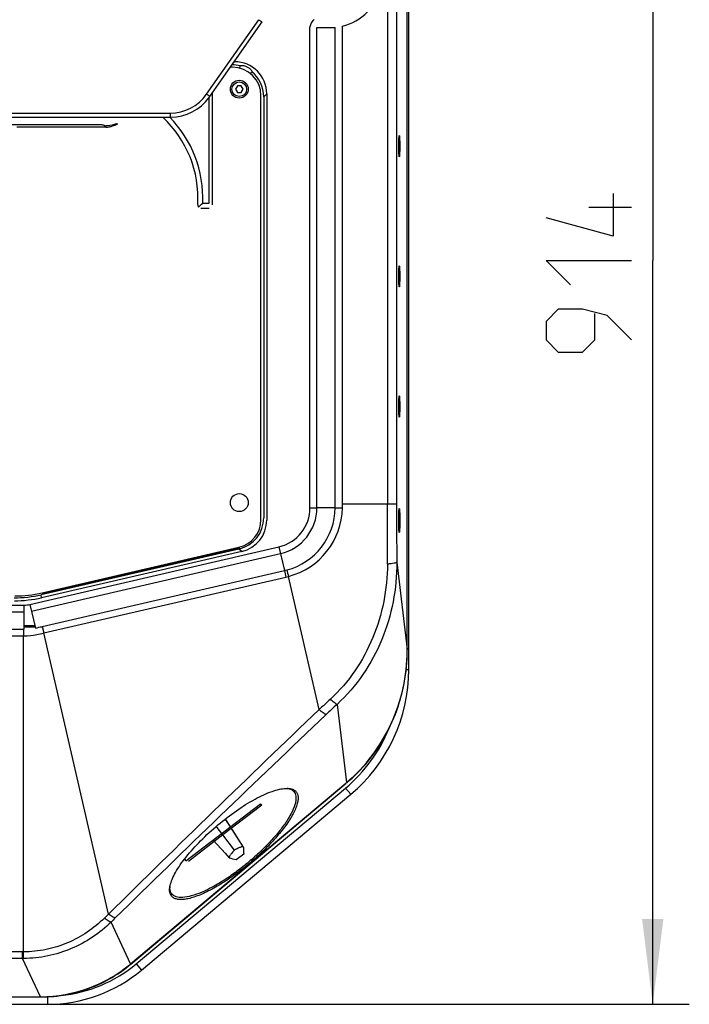
# Model space of a CAD drawing. Extents: x 0 to 420, y 0 to 297.
# Drawn here: x 200 to 228, y 64 to 104 of the extents above; entities that cross this region are included whole.
import ezdxf

# ---------------------------------------------------------------- set-up
doc = ezdxf.new("R2010")
doc.units = 0
doc.header["$LTSCALE"] = 23.1
doc.layers.get('0').update_dxf_attribs({"linetype": 'CONTINUOUS'})
doc.layers.add('ZEICHNUNGSBEMASSUNGEN', color=7, linetype='CONTINUOUS')
doc.styles.get("Standard").update_dxf_attribs({"font": 'txt', "width": 0.7})
doc.dimstyles.new('DIMSTYLE_2', dxfattribs={"dimtxt": 3.5, "dimasz": 3.5, "dimexe": 1.5, "dimexo": 0, "dimgap": 0.875, "dimtad": 1, "dimdec": 3, "dimlfac": 15, "dimtxsty": 'STANDARD', "dimblk": '_ARROW_FILLED', "dimblk1": '_ARROW_FILLED', "dimblk2": '_ARROW_FILLED', "dimcen": 0.09, "dimazin": 3, "dimtp": 0.8, "dimtm": 0.8, "dimtfac": 1, "dimtdec": 3, "dimtofl": 0, "dimtmove": 0, "dimatfit": 3, "dimtolj": 1})

# ---------------------------------------------------------------- blocks, each defined once
blk = doc.blocks.new('_ARROW_FILLED')
at = {"color": 0, "linetype": 'BYBLOCK'}
blk.add_solid([(0, 0), (-1, 0.125), (-1, -0.125)], dxfattribs=at)
blk = doc.blocks.new('*D2')
at = {"layer": 'ZEICHNUNGSBEMASSUNGEN', "color": 2, "linetype": 'CONTINUOUS'}
for p, q in [((214.212, 124.536), (227.712, 124.536)), ((226.212, 124.536), (226.212, 94.069)), ((226.212, 63.603), (226.212, 94.069)), ((201.395, 63.603), (227.712, 63.603))]:
    blk.add_line(p, q, dxfattribs=at)
at = {"layer": 'ZEICHNUNGSBEMASSUNGEN', "color": 2, "linetype": 'CONTINUOUS', "xscale": 3.5, "yscale": 3.5, "zscale": 3.5}
for p, rotation in [((226.212, 124.536), 90), ((226.212, 63.603), 270)]:
    blk.add_blockref('_ARROW_FILLED', p, dxfattribs=dict(at, rotation=rotation))

msp = doc.modelspace()

# ---------------------------------------------------------------- linework, layer by layer
at = {"color": 6, "linetype": 'CONTINUOUS'}
for p, q in [((216.211861, 77.311499), (216.211861, 122.536115)), ((216.148176, 78.135148), (216.148176, 111.112019)), ((208.058203, 100.792299), (210.192192, 103.83995)), ((157.530377, 99.939448), (206.419892, 99.939448)), ((203.745194, 99.529269), (200.137767, 99.529269)), ((201.172983, 80.456743), (209.245971, 82.320539)), ((209.244162, 82.25116), (201.134876, 80.378984)), ((209.36524, 82.154851), (201.148671, 80.257906)), ((204.813974, 65.249295), (213.638881, 72.654271)), ((205.252177, 65.006515), (213.830445, 72.204536)), ((210.129846, 71.818804), (210.178547, 71.755336)), ((210.178545, 71.755334), (208.591841, 70.537813)), ((208.900584, 70.875558), (208.692826, 71.200483)), ((209.067752, 69.917588), (208.591831, 70.537805)), ((207.016862, 69.553297), (207.074995, 69.474734)), ((142.086589, 63.902398), (201.1038, 63.902398)), ((141.794937, 63.602781), (201.395452, 63.602781))]:
    msp.add_line(p, q, dxfattribs=at)
at = {"color": 9, "linetype": 'CONTINUOUS'}
for p, q in [((216.147859, 78.135148), (216.147859, 111.112091)), ((215.708448, 106.081181), (215.708448, 84.086115)), ((215.340517, 105.077078), (215.340517, 84.086119)), ((207.921676, 100.884983), (210.055666, 103.932637)), ((157.530373, 100.103206), (206.419897, 100.103206)), ((206.419897, 100.103206), (206.419897, 99.939448)), ((213.190092, 83.941386), (212.441639, 83.941387)), ((215.708448, 84.086115), (213.488118, 84.086115)), ((200.676606, 79.982667), (210.885026, 82.339466)), ((210.885026, 82.339466), (211.109146, 81.368696)), ((200.740133, 79.707513), (210.948547, 82.064311)), ((215.716876, 81.713117), (216.147859, 78.135148)), ((201.184054, 79.077308), (211.109146, 81.368696)), ((201.245229, 78.812329), (211.170321, 81.103717)), ((212.537108, 75.674766), (211.277662, 81.130008)), ((142.753143, 79.955395), (200.437246, 79.955395)), ((142.753145, 79.673003), (200.437244, 79.673003)), ((196.273404, 78.696998), (200.41246, 78.696998)), ((196.273405, 78.964907), (200.41246, 78.964907)), ((200.412454, 65.747194), (200.41246, 78.696998)), ((203.902716, 67.301498), (201.245229, 78.812329)), ((216.102014, 77.311499), (216.211861, 77.311499)), ((213.267734, 75.889724), (213.653678, 72.685657)), ((204.804612, 65.260453), (213.629706, 72.665586)), ((205.037915, 65.261863), (213.616183, 72.459884)), ((213.616183, 72.459884), (213.830445, 72.204536)), ((208.893651, 70.870238), (208.68462, 71.194047)), ((209.427738, 70.04289), (208.937183, 70.802803)), ((208.853553, 69.602303), (208.192628, 70.332324)), ((204.804612, 65.260453), (204.005936, 66.970785)), ((200.374258, 65.747032), (195.507854, 65.747032)), ((200.374258, 65.477586), (192.736537, 65.477586)), ((201.1038, 63.915311), (200.374258, 65.477586)), ((205.037915, 65.261863), (205.252177, 65.006515)), ((142.086589, 63.915311), (201.1038, 63.915311)), ((201.395452, 63.909826), (201.395452, 63.602781))]:
    msp.add_line(p, q, dxfattribs=at)
at = {"color": 7, "linetype": 'CONTINUOUS'}
for p, q in [((213.488118, 84.086115), (213.488118, 103.669696)), ((212.159247, 83.941382), (212.159245, 103.606141)), ((212.441639, 103.606142), (213.105362, 103.606142)), ((212.441639, 83.941387), (212.441639, 103.606142)), ((213.190683, 84.086115), (213.190682, 103.60669)), ((209.069862, 102.207193), (209.000016, 102.137347)), ((209.048923, 102.207193), (209.069862, 102.207193)), ((208.983528, 101.986115), (208.894122, 101.986115)), ((208.164661, 96.348781), (208.164661, 100.944336)), ((209.183881, 101.219448), (209.106901, 101.086115)), ((209.106901, 101.086115), (209.183881, 100.952781)), ((209.337841, 101.219448), (209.183881, 101.219448)), ((209.183881, 100.952781), (209.337841, 100.952781)), ((209.414821, 101.086115), (209.337841, 101.219448)), ((209.337841, 100.952781), (209.414821, 101.086115)), ((210.382939, 100.894116), (210.261861, 100.773038)), ((210.382939, 100.894116), (210.382939, 83.434274)), ((208.031328, 96.415448), (208.031328, 100.755283)), ((210.150194, 83.457305), (210.150194, 100.819448)), ((210.261861, 100.773038), (210.261861, 83.530583)), ((203.478528, 99.629269), (188.545194, 99.629269)), ((203.745194, 99.529269), (203.745194, 99.584084)), ((207.759509, 96.415448), (208.031328, 96.415448)), ((207.689118, 96.215448), (208.031328, 96.215448)), ((212.159247, 83.941382), (212.441639, 83.941382)), ((201.180482, 80.424264), (209.253469, 82.28806)), ((209.245971, 82.320539), (209.253469, 82.28806)), ((209.36524, 82.154851), (209.244162, 82.25116)), ((211.109146, 81.368696), (211.170321, 81.103717)), ((201.148671, 80.257906), (201.134876, 80.378984)), ((201.172983, 80.456743), (201.180482, 80.424264)), ((200.437243, 78.964923), (200.437246, 79.955395)), ((200.676606, 79.982667), (200.900227, 79.01407)), ((200.437246, 79.115727), (200.876755, 79.115727)), ((200.437246, 79.057773), (200.890135, 79.057773)), ((201.098496, 79.057773), (201.188564, 79.057773)), ((201.184054, 79.077308), (201.245229, 78.812329)), ((200.41246, 78.964907), (200.437243, 78.964923)), ((200.41246, 78.964907), (200.41246, 78.696998)), ((216.147645, 78.082568), (216.148, 78.082549)), ((216.148, 78.082549), (216.147645, 78.082533)), ((216.14775, 78.082567), (216.148, 78.082549)), ((216.147859, 78.135148), (216.148176, 78.135148)), ((213.629706, 72.665586), (213.653678, 72.685657)), ((213.653682, 72.68566), (213.662954, 72.674427)), ((207.074995, 69.474734), (210.129846, 71.818804)), ((208.591841, 70.537813), (208.317864, 70.894866)), ((208.591841, 70.537813), (207.182137, 69.456109)), ((209.439847, 69.755489), (209.128027, 69.516221)), ((200.374258, 65.477586), (200.374258, 65.747032)), ((204.793944, 65.25154), (204.797278, 65.24762)), ((204.794473, 65.251981), (204.80188, 65.258167)), ((204.80188, 65.258167), (204.804612, 65.260453)), ((204.804612, 65.260453), (204.813974, 65.249295)), ((201.1038, 63.915311), (201.1038, 63.902398))]:
    msp.add_line(p, q, dxfattribs=at)
at = {"color": 6, "linetype": 'CONTINUOUS'}
for points in [[(213.662954, 72.674427), (213.771708, 72.76764), (213.88671, 72.870772), (213.999617, 72.976858), (214.110359, 73.085856), (214.218867, 73.197725), (214.325074, 73.312422), (214.428911, 73.429898), (214.53031, 73.550105), (214.629203, 73.672989), (214.725524, 73.798499), (214.819209, 73.92658), (214.910195, 74.057177), (214.998421, 74.190233), (215.083822, 74.325687), (215.166339, 74.463476), (215.245908, 74.603531), (215.322469, 74.745782), (215.395964, 74.890158), (215.466336, 75.036586), (215.533531, 75.18499), (215.597493, 75.335294), (215.658171, 75.487412), (215.715513, 75.641263), (215.76947, 75.796759), (215.819998, 75.953814), (215.867052, 76.112339), (215.91059, 76.272243), (215.950572, 76.433428), (215.986961, 76.595798), (216.019722, 76.759251), (216.048824, 76.923689), (216.074238, 77.089009), (216.095939, 77.25511), (216.113905, 77.421888), (216.128116, 77.589242), (216.138556, 77.757067), (216.145211, 77.92525), (216.148, 78.082549)], [(209.431686, 70.045439), (208.983559, 70.745806), (208.943842, 70.807913)], [(208.185695, 70.327004), (208.677894, 69.787851), (208.850069, 69.599149)], [(201.125701, 63.902428), (201.249891, 63.904238), (201.38497, 63.909198), (201.519678, 63.917265), (201.653963, 63.928425), (201.787766, 63.942668), (201.921029, 63.959979), (202.053694, 63.980345), (202.185704, 64.00375), (202.317001, 64.03018), (202.447528, 64.059618), (202.577229, 64.092047), (202.706046, 64.127447), (202.833925, 64.165801), (202.960809, 64.207089), (203.086642, 64.251289), (203.21137, 64.298381), (203.334938, 64.348342), (203.457291, 64.401148), (203.578375, 64.456776), (203.698135, 64.5152), (203.81652, 64.576395), (203.933474, 64.640334), (204.048946, 64.706989), (204.162882, 64.776331), (204.275231, 64.848332), (204.385942, 64.92296), (204.494967, 65.000187), (204.602257, 65.079984), (204.707768, 65.162323), (204.80347, 65.240497)]]:
    msp.add_lwpolyline(points, dxfattribs=at)
at = {"color": 7, "linetype": 'CONTINUOUS'}
for centre, radius in [((209.260861, 101.086115), 0.366667), ((209.260861, 101.086115), 0.3), ((209.260861, 84.152781), 0.366667)]:
    msp.add_circle(centre, radius, dxfattribs=at)
for centre, radius, start, end in [((212.963259, 105.798762), 2.192806, 283.8484829, 315.0846867), ((213.104029, 110.462222), 6.85608, 270.0111468, 270.724178), ((210.207719, 101.64438), 0.993138, 156.5125281, 161.9693618), ((208.983528, 100.819448), 1.166667, 0, 90), ((209.564613, 101.832932), 0.198218, 324.800795, 328.7954678), ((208.891306, 102.240328), 0.985183, 328.8176503, 333.4356017), ((206.419897, 101.939448), 2, 323.0356666, 325), ((206.419897, 101.939448), 2, 270, 271.0683372), ((199.015545, 105.577331), 12.664794, 312.6211592, 313.662972), ((207.689118, 96.348781), 0.133333, 176.4528178, 222.9230655), ((195.498785, 84.086014), 17.691899, 359.5316144, 0.0003271), ((213.760059, 109.423265), 25.488256, 268.7186472, 269.3860644), ((203.882014, 84.086054), 9.606103, 359.1077787, 0.0003632), ((208.983528, 83.457305), 1.166667, 283, 360), ((210.365148, 84.591338), 3.307408, 282.9998679, 284.794523), ((210.237029, 85.146329), 4.148945, 282.9997527, 284.5259606), ((247.465397, 90.601318), 37.406652, 194.2499529, 194.6668645), ((200.055726, 85.296115), 4.966667, 270, 283), ((200.436854, 81.022891), 1.067496, 270.0210532, 282.9789468), ((196.938177, 97.465218), 18.871743, 282.1191989, 283.0020539), ((200.412461, 89.446664), 10.749666, 269.9999984, 270.135594), ((200.431196, 81.338177), 2.641158, 270.1454441, 281.4053417), ((198.804876, 89.380507), 10.846277, 281.425648, 283.0025594), ((208.349547, 78.140656), 7.798314, 359.5729583, 359.9595371), ((276.017435, -6.622013), 103.272542, 134.29038562, 134.42586118), ((274.830547, -4.752634), 100.798682, 134.5017258, 134.63873783), ((200.374268, 70.266011), 4.518979, 269.9998744, 270.484165), ((200.358496, 70.553477), 5.075915, 270.1779204, 270.6505586), ((201.088343, 71.878867), 7.963571, 270.1112058, 270.2695976)]:
    msp.add_arc(centre, radius, start, end, dxfattribs=at)
at = {"color": 9, "linetype": 'CONTINUOUS'}
for centre, radius, start, end in [((206.419897, 101.936539), 1.833333, 270.0000001, 324.9999999), ((210.515194, 83.941382), 1.644053, 283.0000108, 359.9999892), ((210.515194, 83.941382), 1.926445, 282.9998858, 0.0001439), ((210.53095, 83.964755), 2.659248, 284.7879557, 359.4965014), ((210.541583, 83.982304), 2.945729, 284.4703327, 359.1085017), ((-322.841767, 84.25602), 538.18231, 359.72101269, 359.98191209), ((555.082919, 84.104948), 339.374472, 180.0031796, 180.40381047), ((266.910845, 17.444967), 79.669396, 132.59024694, 133.03869578), ((263.862253, 21.546977), 74.249172, 132.95433593, 133.42634773), ((660.297864, -394.688005), 649.408062, 133.589799133, 134.650986129), ((659.811325, -396.961003), 650.378146, 133.414897479, 134.472537793), ((209.545194, 77.311499), 6.333333, 310, 337.6782006), ((201.395452, 69.602781), 5.666667, 275.5062418, 310)]:
    msp.add_arc(centre, radius, start, end, dxfattribs=at)
at = {"color": 6, "linetype": 'CONTINUOUS'}
for centre, radius, start, end in [((206.419897, 101.939448), 2, 271.0683372, 323.0356666), ((203.064661, 96.635448), 4.5, 356.4528157, 47.2471483), ((203.064661, 96.635448), 4.7, 357.3170896, 44.6742947), ((209.545194, 77.311499), 6.666667, 310, 360), ((211.213334, 71.353945), 1.094792, 92.0982792, 92.4999885), ((211.135372, 71.782588), 0.671362, 79.7188238, 82.7983881), ((211.144215, 71.83297), 0.620212, 78.5763367, 79.6919372), ((274.858795, 70.880686), 65.428625, 180.74447091, 180.98538238), ((191.109501, 6.617592), 65.428625, 74.01461762, 74.25552909), ((207.086062, 68.384814), 0.671362, 177.2016544, 180.282433), ((207.034889, 68.384853), 0.62019, 180.3093644, 181.4236475), ((207.494627, 68.233609), 1.094763, 167.5007353, 167.9017055), ((201.395452, 69.602781), 6, 270, 310)]:
    msp.add_arc(centre, radius, start, end, dxfattribs=at)
for centre, major_axis, start_param, end_param in [((208.907959, 100.732213), (-0.97168, -0.97168), -2.632468898, -2.382496912), ((209.029037, 100.85329), (0.97168, 0.97168), -0.770319033, 0.770319033), ((208.907959, 100.732213), (-0.97168, -0.97168), 2.371273621, 3.249465226)]:
    msp.add_ellipse(centre, major_axis=major_axis, ratio=0.970287525, start_param=start_param, end_param=end_param, dxfattribs=at)
at = {"color": 7, "linetype": 'CONTINUOUS'}
for centre, major_axis, ratio, start_param, end_param in [((208.907959, 83.563057), (-1.069635, 0.850826), 0.975545606, 2.48166811, 3.801517197), ((209.029037, 83.466747), (1.069635, -0.850826), 0.975545606, -0.659924544, 0.659924544), ((200.009765, 85.329914), (-0.57486, 5.045484), 0.984615066, 3.02987702, 3.253308287), ((200.023561, 85.208837), (-0.57486, 5.045484), 0.984615066, -3.253308287, -3.02987702)]:
    msp.add_ellipse(centre, major_axis=major_axis, ratio=ratio, start_param=start_param, end_param=end_param, dxfattribs=at)
for points, knots in [([(210.055666, 103.932637), (210.072943, 103.920543), (210.098057, 103.903057), (210.130105, 103.880982), (210.150483, 103.867046), (210.167215, 103.855785), (210.178714, 103.848064), (210.185508, 103.843805), (210.188999, 103.841428), (210.190759, 103.840772), (210.192033, 103.839724), (210.192191, 103.839949)], [0, 0, 0, 0, 0.383283316, 0.556101129, 0.707442122, 0.831565373, 0.923770174, 0.956762378, 0.980574811, 0.994997695, 1, 1, 1, 1]), ([(209.296866, 102.040193), (209.299193, 102.048116), (209.31607, 102.055915), (209.339105, 102.059214), (209.379085, 102.060085), (209.439744, 102.051355), (209.490165, 102.036788), (209.517154, 102.026913)], [0, 0, 0, 0, 0.108017274, 0.19900933, 0.316853912, 0.624059056, 1, 1, 1, 1]), ([(209.517154, 102.026913), (209.556303, 102.012588), (209.612313, 101.985718), (209.678208, 101.940598), (209.718687, 101.906217), (209.749642, 101.87188), (209.771322, 101.840834), (209.781211, 101.809582), (209.772485, 101.799751)], [0, 0, 0, 0, 0.347422787, 0.513516497, 0.663869467, 0.791356141, 0.890444736, 1, 1, 1, 1]), ([(203.745194, 99.584084), (203.745194, 99.587161), (203.738107, 99.594434), (203.712535, 99.605204), (203.658372, 99.617506), (203.576198, 99.626888), (203.512761, 99.629269), (203.478528, 99.629269)], [0, 0, 0, 0, 0.033521434, 0.095220888, 0.310590749, 0.62707556, 1, 1, 1, 1]), ([(204.22037, 99.67005), (204.191857, 99.658724), (204.046543, 99.607525), (203.891568, 99.587123), (203.768484, 99.581376)], [0, 0, 0, 0, 0.199351427, 1, 1, 1, 1]), ([(204.272928, 99.669048), (204.271773, 99.668358), (204.266436, 99.670063), (204.256486, 99.668885), (204.240115, 99.670042), (204.227563, 99.66999), (204.22037, 99.67005)], [0, 0, 0, 0, 0.076763655, 0.280101543, 0.589498119, 1, 1, 1, 1]), ([(203.768484, 99.581376), (203.76861, 99.573587), (203.768753, 99.560095), (203.76925, 99.544269), (203.76915, 99.534967), (203.769444, 99.529791), (203.768741, 99.527467), (203.769415, 99.525235), (203.769035, 99.525205)], [0, 0, 0, 0, 0.415964081, 0.723277333, 0.837371654, 0.923706524, 0.979662956, 1, 1, 1, 1]), ([(215.800419, 98.752781), (215.800419, 98.80806), (215.801019, 98.888123), (215.803425, 98.990739), (215.805475, 99.054433), (215.80874, 99.11082), (215.810518, 99.145193), (215.819321, 99.204803), (215.828124, 99.145193), (215.829902, 99.11082), (215.833167, 99.054433), (215.835216, 98.990739), (215.837622, 98.888123), (215.838222, 98.80806), (215.838222, 98.752781)], [0, 0, 0, 0, 0.190881284, 0.277136777, 0.35276825, 0.414885246, 0.461130539, 0.5, 0.538869461, 0.585114754, 0.647231749, 0.722863223, 0.809118716, 1, 1, 1, 1]), ([(215.838222, 98.752781), (215.838222, 98.697503), (215.837622, 98.61744), (215.835216, 98.514824), (215.833167, 98.45113), (215.829902, 98.394743), (215.828124, 98.36037), (215.819321, 98.30076), (215.810518, 98.36037), (215.80874, 98.394743), (215.805475, 98.45113), (215.803425, 98.514824), (215.801019, 98.61744), (215.800419, 98.697503), (215.800419, 98.752781)], [0, 0, 0, 0, 0.190881284, 0.277136777, 0.35276825, 0.414885246, 0.461130539, 0.5, 0.538869461, 0.585114754, 0.647231749, 0.722863223, 0.809118716, 1, 1, 1, 1]), ([(215.800419, 93.419448), (215.800419, 93.474727), (215.801019, 93.55479), (215.803425, 93.657405), (215.805475, 93.7211), (215.80874, 93.777487), (215.810518, 93.811859), (215.819321, 93.871469), (215.828124, 93.811859), (215.829902, 93.777487), (215.833167, 93.7211), (215.835216, 93.657405), (215.837622, 93.55479), (215.838222, 93.474727), (215.838222, 93.419448)], [0, 0, 0, 0, 0.190881284, 0.277136777, 0.35276825, 0.414885246, 0.461130539, 0.5, 0.538869461, 0.585114754, 0.647231749, 0.722863223, 0.809118716, 1, 1, 1, 1]), ([(215.838222, 93.419448), (215.838222, 93.364169), (215.837622, 93.284106), (215.835216, 93.181491), (215.833167, 93.117796), (215.829902, 93.061409), (215.828124, 93.027037), (215.819321, 92.967427), (215.810518, 93.027037), (215.80874, 93.061409), (215.805475, 93.117796), (215.803425, 93.181491), (215.801019, 93.284106), (215.800419, 93.364169), (215.800419, 93.419448)], [0, 0, 0, 0, 0.190881284, 0.277136777, 0.35276825, 0.414885246, 0.461130539, 0.5, 0.538869461, 0.585114754, 0.647231749, 0.722863223, 0.809118716, 1, 1, 1, 1]), ([(215.800419, 88.086115), (215.800419, 88.141393), (215.801019, 88.221457), (215.803425, 88.324072), (215.805475, 88.387766), (215.80874, 88.444154), (215.810518, 88.478526), (215.819321, 88.538136), (215.828124, 88.478526), (215.829902, 88.444154), (215.833167, 88.387766), (215.835216, 88.324072), (215.837622, 88.221457), (215.838222, 88.141393), (215.838222, 88.086115)], [0, 0, 0, 0, 0.190881284, 0.277136777, 0.35276825, 0.414885246, 0.461130539, 0.5, 0.538869461, 0.585114754, 0.647231749, 0.722863223, 0.809118716, 1, 1, 1, 1]), ([(215.838222, 88.086115), (215.838222, 88.030836), (215.837622, 87.950773), (215.835216, 87.848157), (215.833167, 87.784463), (215.829902, 87.728076), (215.828124, 87.693703), (215.819321, 87.634093), (215.810518, 87.693703), (215.80874, 87.728076), (215.805475, 87.784463), (215.803425, 87.848157), (215.801019, 87.950773), (215.800419, 88.030836), (215.800419, 88.086115)], [0, 0, 0, 0, 0.190881284, 0.277136777, 0.35276825, 0.414885246, 0.461130539, 0.5, 0.538869461, 0.585114754, 0.647231749, 0.722863223, 0.809118716, 1, 1, 1, 1]), ([(215.79802, 83.419448), (215.79802, 83.481743), (215.798697, 83.571968), (215.801407, 83.687608), (215.803717, 83.759386), (215.807397, 83.82293), (215.8094, 83.861665), (215.819321, 83.928841), (215.829241, 83.861665), (215.831245, 83.82293), (215.834924, 83.759386), (215.837234, 83.687608), (215.839945, 83.571968), (215.840621, 83.481743), (215.840621, 83.419448)], [0, 0, 0, 0, 0.190881334, 0.277136898, 0.352768404, 0.414885392, 0.461130636, 0.5, 0.538869364, 0.585114608, 0.647231596, 0.722863102, 0.809118666, 1, 1, 1, 1]), ([(215.840621, 83.419448), (215.840621, 83.357153), (215.839945, 83.266928), (215.837234, 83.151288), (215.834924, 83.07951), (215.831245, 83.015966), (215.829241, 82.977231), (215.819321, 82.910055), (215.8094, 82.977231), (215.807397, 83.015966), (215.803717, 83.07951), (215.801407, 83.151288), (215.798697, 83.266928), (215.79802, 83.357153), (215.79802, 83.419448)], [0, 0, 0, 0, 0.190881334, 0.277136898, 0.352768404, 0.414885392, 0.461130636, 0.5, 0.538869364, 0.585114608, 0.647231596, 0.722863102, 0.809118666, 1, 1, 1, 1]), ([(213.638881, 72.654271), (213.639114, 72.654469), (213.637395, 72.655581), (213.636607, 72.65757), (213.633185, 72.661175), (213.631052, 72.663954), (213.629706, 72.665586)], [0, 0, 0, 0, 0.063058467, 0.251498732, 0.564425974, 1, 1, 1, 1]), ([(209.128117, 69.516298), (209.128569, 69.516169), (209.129656, 69.515972), (209.130008, 69.517018), (209.130017, 69.51742)], [0, 0, 0, 0, 0.539236722, 1, 1, 1, 1]), ([(209.43975, 69.755422), (209.439757, 69.754952), (209.439667, 69.753853), (209.438568, 69.753782), (209.438178, 69.753876)], [0, 0, 0, 0, 0.539539403, 1, 1, 1, 1]), ([(204.005932, 66.970781), (203.987776, 66.972848), (203.946379, 66.986123), (203.850528, 67.035544), (203.778239, 67.089498), (203.728126, 67.130776)], [0, 0, 0, 0, 0.169533806, 0.397670924, 1, 1, 1, 1]), ([(204.177651, 67.139943), (204.159713, 67.142258), (204.118845, 67.155978), (204.024035, 67.206048), (203.952436, 67.260162), (203.902715, 67.301496)], [0, 0, 0, 0, 0.168759783, 0.396721769, 1, 1, 1, 1]), ([(200.416128, 65.477889), (200.415813, 65.49141), (200.414245, 65.581174), (200.413268, 65.670946), (200.41246, 65.747194)], [0, 0, 0, 0, 0.150647119, 1, 1, 1, 1]), ([(204.797278, 65.24762), (204.798806, 65.245827), (204.800932, 65.245032), (204.802863, 65.239992), (204.80347, 65.240497)], [0, 0, 0, 0, 0.749042501, 1, 1, 1, 1]), ([(201.125701, 63.902428), (201.125973, 63.902431), (201.125397, 63.904169), (201.126002, 63.905976), (201.125689, 63.910388), (201.12581, 63.913502), (201.125815, 63.915384)], [0, 0, 0, 0, 0.062944202, 0.2512812, 0.564190244, 1, 1, 1, 1])]:
    msp.add_open_spline(points, degree=3, knots=knots, dxfattribs=at)
for points in [[(212.159245, 103.606141), (212.174013, 103.663298), (212.189364, 103.720723), (212.212397, 103.775079)], [(212.212397, 103.775079), (212.238896, 103.837616), (212.281401, 103.895033), (212.332733, 103.93951)]]:
    msp.add_open_spline(points, degree=3, dxfattribs=at)
at = {"color": 9, "linetype": 'CONTINUOUS'}
for points, knots in [([(207.921676, 100.884983), (207.938952, 100.872889), (207.964066, 100.855403), (207.996115, 100.833328), (208.016492, 100.819392), (208.033225, 100.808131), (208.044724, 100.80041), (208.051518, 100.796151), (208.055009, 100.793774), (208.056769, 100.793118), (208.058043, 100.79207), (208.058201, 100.792295)], [0, 0, 0, 0, 0.383283316, 0.556101128, 0.707442122, 0.831565372, 0.923770174, 0.956762377, 0.980574811, 0.994997695, 1, 1, 1, 1]), ([(215.334163, 81.635487), (215.332349, 81.120234), (215.229761, 80.088634), (214.782899, 78.60193), (214.048999, 77.234244), (213.372975, 76.44642), (212.994528, 76.098557)], [0, 0, 0, 0, 0.250503902, 0.500405705, 0.750090565, 1, 1, 1, 1]), ([(215.716876, 81.713117), (215.719726, 81.171234), (215.618843, 80.085055), (215.152251, 78.519726), (214.378974, 77.081642), (213.666205, 76.254745), (213.267734, 75.889724)], [0, 0, 0, 0, 0.250488932, 0.500470935, 0.750205194, 1, 1, 1, 1]), ([(215.716876, 81.713114), (215.715424, 81.707936), (215.704723, 81.697297), (215.667269, 81.679421), (215.591398, 81.661279), (215.474447, 81.644828), (215.383992, 81.638063), (215.334163, 81.635487)], [0, 0, 0, 0, 0.040635721, 0.105435982, 0.315834752, 0.622956173, 1, 1, 1, 1]), ([(213.653678, 72.685657), (214.0455, 73.012416), (214.755645, 73.759745), (215.543417, 75.085964), (216.029672, 76.549312), (216.143596, 77.572235), (216.147645, 78.082533)], [0, 0, 0, 0, 0.249966154, 0.499959766, 0.749974071, 1, 1, 1, 1]), ([(213.267736, 75.889726), (213.250525, 75.89562), (213.211429, 75.917391), (213.117824, 75.984247), (213.0456, 76.049504), (212.994528, 76.098557)], [0, 0, 0, 0, 0.158027221, 0.38487717, 1, 1, 1, 1]), ([(212.821771, 75.471079), (212.803613, 75.475949), (212.762279, 75.496184), (212.664489, 75.560861), (212.589663, 75.625765), (212.537107, 75.674766)], [0, 0, 0, 0, 0.160235847, 0.387570392, 1, 1, 1, 1]), ([(203.728126, 67.130776), (203.512421, 66.919352), (203.0396, 66.531531), (202.230093, 66.091061), (201.342261, 65.814487), (200.722507, 65.749777), (200.412454, 65.747194)], [0, 0, 0, 0, 0.246348596, 0.4955546, 0.747108075, 1, 1, 1, 1]), ([(204.005936, 66.970785), (203.770715, 66.742638), (203.256371, 66.325003), (202.378806, 65.851175), (201.41956, 65.552961), (200.75073, 65.481689), (200.416128, 65.477889)], [0, 0, 0, 0, 0.247115761, 0.496453251, 0.747654308, 1, 1, 1, 1]), ([(201.125815, 63.915384), (201.786388, 63.919306), (203.116601, 64.153803), (204.286874, 64.829295), (204.794473, 65.251981)], [0, 0, 0, 0, 0.500014856, 1, 1, 1, 1])]:
    msp.add_open_spline(points, degree=3, knots=knots, dxfattribs=at)
at = {"color": 6, "linetype": 'CONTINUOUS'}
for points, knots in [([(203.769035, 99.525205), (203.826422, 99.52982), (203.925766, 99.542426), (204.057001, 99.577596), (204.169982, 99.613701), (204.238322, 99.648479), (204.272928, 99.669048)], [0, 0, 0, 0, 0.327114258, 0.566718127, 0.771267419, 1, 1, 1, 1]), ([(208.383458, 70.950414), (208.628646, 71.156161), (209.119959, 71.533315), (209.758287, 71.935261), (210.252489, 72.18496), (210.585516, 72.322545), (210.886111, 72.413442), (211.077765, 72.443862), (211.16558, 72.447695)], [0, 0, 0, 0, 0.300186791, 0.580086131, 0.705948176, 0.819121099, 0.917563407, 1, 1, 1, 1]), ([(211.489963, 72.325036), (211.513447, 72.299408), (211.553442, 72.237469), (211.583305, 72.125186), (211.585437, 71.995171), (211.550499, 71.78602), (211.434195, 71.488907), (211.213715, 71.108538), (210.912227, 70.696938), (210.542647, 70.270174), (210.119323, 69.843823), (209.812694, 69.570675), (209.65337, 69.436992)], [0, 0, 0, 0, 0.028891431, 0.060020131, 0.09538523, 0.136173545, 0.235577, 0.358306782, 0.50097183, 0.658931542, 0.827138832, 1, 1, 1, 1]), ([(211.268164, 72.446907), (211.319411, 72.4436), (211.414616, 72.428727), (211.539894, 72.368815), (211.627752, 72.270835), (211.671681, 72.141098), (211.67458, 71.986909), (211.6401, 71.810052), (211.569853, 71.612096), (211.422168, 71.306539), (211.154092, 70.895766), (210.743543, 70.392118), (210.249811, 69.879925), (209.884354, 69.551375), (209.692481, 69.390382)], [0, 0, 0, 0, 0.038370499, 0.071226989, 0.101746677, 0.133996613, 0.171366427, 0.215776047, 0.267956013, 0.327900508, 0.468985361, 0.633153426, 0.812856573, 1, 1, 1, 1]), ([(211.173249, 72.448003), (211.181432, 72.448302), (211.213069, 72.449102), (211.244753, 72.448418), (211.268164, 72.446907)], [0, 0, 0, 0, 0.258726347, 1, 1, 1, 1]), ([(211.267055, 72.440895), (211.31098, 72.432016), (211.392993, 72.406064), (211.462941, 72.354526), (211.489963, 72.325036)], [0, 0, 0, 0, 0.528392865, 1, 1, 1, 1]), ([(206.425811, 68.470545), (206.444834, 68.556359), (206.508069, 68.739818), (206.649779, 69.020059), (206.8431, 69.324134), (207.174818, 69.767467), (207.681505, 70.326308), (208.138252, 70.744671), (208.383458, 70.950414)], [0, 0, 0, 0, 0.082435059, 0.180875747, 0.294046998, 0.419907545, 0.699804051, 1, 1, 1, 1]), ([(209.067754, 69.91759), (209.030155, 69.879475), (208.978268, 69.824863), (208.918188, 69.753029), (208.885411, 69.709547), (208.861821, 69.671711), (208.845285, 69.638422), (208.841226, 69.608771), (208.850051, 69.599134)], [0, 0, 0, 0, 0.404668612, 0.569115042, 0.706895424, 0.817488594, 0.901236673, 1, 1, 1, 1]), ([(209.431705, 70.045453), (209.42468, 70.056471), (209.394989, 70.060224), (209.358555, 70.052868), (209.315902, 70.039874), (209.265419, 70.019469), (209.180482, 69.980028), (209.114302, 69.944044), (209.067754, 69.91759)], [0, 0, 0, 0, 0.098763322, 0.182511397, 0.293104568, 0.430884949, 0.595331373, 1, 1, 1, 1]), ([(209.692481, 69.390382), (209.500625, 69.229388), (209.113614, 68.926541), (208.523474, 68.529253), (207.956179, 68.212393), (207.505091, 68.019714), (207.178527, 67.927331), (206.971378, 67.892524), (206.791219, 67.889277), (206.639873, 67.918906), (206.519734, 67.984695), (206.438497, 68.088233), (206.401249, 68.222011), (206.403134, 68.318353), (206.408776, 68.369396)], [0, 0, 0, 0, 0.187133397, 0.366839503, 0.531009542, 0.672096118, 0.732041391, 0.78422205, 0.828632246, 0.866002503, 0.898252742, 0.928772625, 0.961629283, 1, 1, 1, 1]), ([(209.65337, 69.436992), (209.494062, 69.30331), (209.171825, 69.048777), (208.678449, 68.705921), (208.193986, 68.416057), (207.736282, 68.190619), (207.323401, 68.039535), (207.010602, 67.97659), (206.798559, 67.978501), (206.670888, 68.003177), (206.565495, 68.052084), (206.511442, 68.102227), (206.490281, 68.129805)], [0, 0, 0, 0, 0.172849997, 0.341061263, 0.499022282, 0.641689016, 0.764420381, 0.86382509, 0.90461388, 0.939979353, 0.971108339, 1, 1, 1, 1]), ([(206.408776, 68.369396), (206.409616, 68.376991), (206.413534, 68.408398), (206.419148, 68.439585), (206.424179, 68.463059)], [0, 0, 0, 0, 0.241433122, 1, 1, 1, 1]), ([(206.490281, 68.129805), (206.465931, 68.161537), (206.427323, 68.239372), (206.416006, 68.324645), (206.41489, 68.369444)], [0, 0, 0, 0, 0.471607144, 1, 1, 1, 1])]:
    msp.add_open_spline(points, degree=3, knots=knots, dxfattribs=at)
for points in [[(209.435694, 70.030565), (209.435614, 70.035702), (209.434467, 70.041121), (209.431705, 70.045453)], [(208.850051, 69.599134), (208.853521, 69.595345), (208.858458, 69.592834), (208.863399, 69.591428)]]:
    msp.add_open_spline(points, degree=3, dxfattribs=at)
at = {"layer": 'ZEICHNUNGSBEMASSUNGEN', "color": 2, "linetype": 'CONTINUOUS'}
msp.add_line((225.33687, 96.236109), (223.586862, 96.236109), dxfattribs=at)
for points in [[(224.586874, 96.819454), (224.586874, 95.069445), (221.836853, 95.819454)], [(222.836865, 93.069446), (221.836853, 94.069446), (225.33687, 94.069446)], [(225.33687, 90.819445), (224.336858, 91.819444), (223.336871, 92.069447), (222.336859, 92.069447), (221.836853, 91.569454), (221.836853, 90.819445), (222.336859, 90.319451), (223.336871, 90.319451), (223.836852, 90.819445), (223.836852, 91.902783)]]:
    msp.add_lwpolyline(points, dxfattribs=at)

# ---------------------------------------------------------------- dimensions: what is measured, and where the dimension line sits
dim = msp.add_linear_dim(base=(226.211861, 63.602781), p1=(214.211861, 124.536115), p2=(201.395452, 63.602781), angle=270, dimstyle='DIMSTYLE_2', dxfattribs=at)
dim.commit()
dim.dimension.update_dxf_attribs({"geometry": '*D2', "text_midpoint": (226.211861, 90.319448), "dimtype": 160})

doc.saveas('drawing.dxf')
